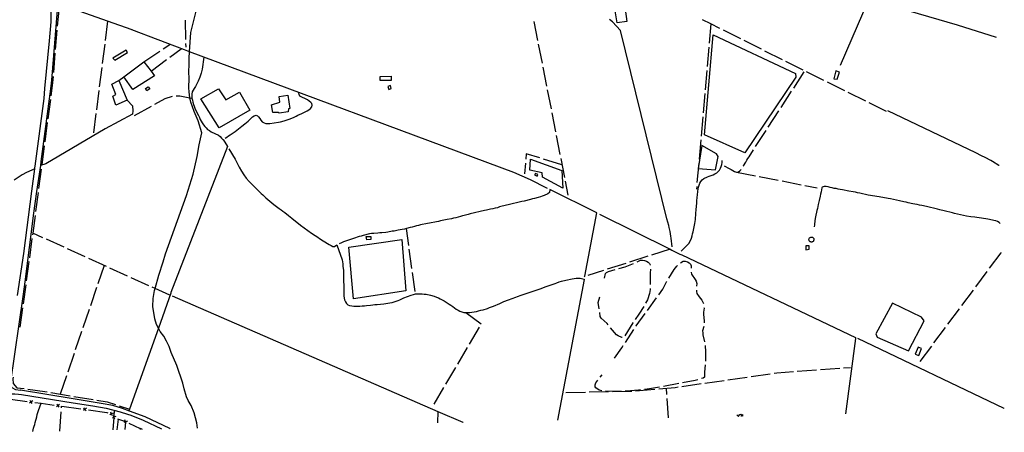
# Model space of a CAD drawing. Units: inches. Extents: x 678126 to 681849, y 4173069 to 4175459.
# Drawn here: x 680579 to 681849, y 4173121 to 4173652 of the extents above; entities that cross this region are included whole.
import ezdxf

# ---------------------------------------------------------------- set-up
doc = ezdxf.new("R2010")
doc.units = ezdxf.units.IN
doc.header["$MEASUREMENT"] = 0
doc.layers.add('Cartografia', color=7, linetype='Continuous')

# ---------------------------------------------------------------- blocks, each defined once
blk = doc.blocks.new('17')
at = {"layer": 'Cartografia', "color": 7, "linetype": 'Continuous'}
for points in [[(680596, 4173121.4), (680596, 4173121.4)], [(680699.2, 4173123.7), (680699.2, 4173123.6)]]:
    blk.add_lwpolyline(points, dxfattribs=at)
blk = doc.blocks.new('18')
at = {"layer": 'Cartografia', "color": 7, "linetype": 'Continuous'}
for points in [[(680705, 4173123.8), (680705, 4173123.7)], [(680737.1, 4173124.4), (680737, 4173124.5)]]:
    blk.add_lwpolyline(points, dxfattribs=at)
blk = doc.blocks.new('19')
at = {"layer": 'Cartografia', "color": 7, "linetype": 'Continuous'}
for points in [[(680714.6, 4173124), (680714.6, 4173124)], [(680734.7, 4173124.4), (680734.7, 4173124.4)]]:
    blk.add_lwpolyline(points, dxfattribs=at)

msp = doc.modelspace()

# ---------------------------------------------------------------- linework, layer by layer
at = {"layer": 'Cartografia', "color": 7, "linetype": 'Continuous'}
for points in [[(680576.2, 4173296.6), (680584.3, 4173350.9), (680594.7, 4173431), (680598.5, 4173460), (680598.7, 4173461.2), (680599, 4173463.5), (680610.5, 4173550.4), (680611.7, 4173563.2), (680617.5, 4173624.7), (680619.7, 4173649.3), (680619.7, 4173659.9), (680619.3, 4173667.3), (680619.3, 4173667.7), (680616.2, 4173670.4), (680555.4, 4173676.9)], [(681359, 4173675.1), (681362.4, 4173649.5), (681349.7, 4173648.1), (681345.4, 4173673.6), (681359, 4173675.1)], [(681674.4, 4173678.9), (681637.4, 4173592.9)], [(681677.3, 4173678), (681788.3, 4173645.5), (681838.7, 4173629.7)], [(680724.1, 4173638.9), (680692.6, 4173650.1), (680635.2, 4173670.3), (680632.9, 4173670.4), (680630.4, 4173670), (680628.5, 4173668.4), (680628.2, 4173666.8), (680627.6, 4173664.1), (680620.3, 4173574), (680618.8, 4173563), (680606.5, 4173469.2), (680605.8, 4173464.2), (680601, 4173430.7), (680597.1, 4173402.9), (680585.6, 4173314.3), (680583, 4173295.7), (680567.4, 4173185.6), (680567.8, 4173180.7), (680568.7, 4173178.6), (680568.8, 4173178.4), (680573.7, 4173175.7), (680580, 4173174.9), (680580.1, 4173174.8)], [(680628.1, 4173643.7), (680630.3, 4173668.6)], [(680808.5, 4173126), (680807.5, 4173132.8), (680804.1, 4173145.6), (680800.4, 4173155), (680796.4, 4173161.6), (680794.1, 4173166.4), (680791.2, 4173176.4), (680789.7, 4173184), (680781.9, 4173206.5), (680774.4, 4173223.4), (680771.9, 4173230.9), (680768.7, 4173237.8), (680765, 4173244.5), (680760.2, 4173250.5), (680758, 4173254.9), (680755.7, 4173259.5), (680753.3, 4173266.9), (680750.8, 4173282.7), (680751.5, 4173292.9), (680753.1, 4173303.1), (680753.9, 4173305.7), (680758.5, 4173322.9), (680764.4, 4173340.2), (680767.3, 4173350.4), (680794.5, 4173425.6), (680802.7, 4173453), (680807.9, 4173475.7), (680810.6, 4173490.9), (680813.9, 4173506.5), (680809.2, 4173521.7), (680804.2, 4173533.7), (680799.7, 4173545.9), (680798.8, 4173551.6), (680797.7, 4173559), (680797.4, 4173564.1), (680797.7, 4173576.6), (680797.3, 4173584.4), (680797.9, 4173594.6), (680797.7, 4173602.3), (680798.3, 4173610.6), (680799.9, 4173635.4), (680808, 4173668)], [(680692.6, 4173650.1), (680692.6, 4173650.1), (680689.4, 4173625.2)], [(680792.8, 4173651.4), (680793.1, 4173626.4)], [(681242.3, 4173649.9), (681247.1, 4173625.4)], [(681421, 4173359.4), (681419.4, 4173370.6), (681419, 4173373.4), (681418.5, 4173376.2), (681418.1, 4173379.2), (681417.1, 4173384.5), (681416.5, 4173387.1), (681414.1, 4173395.7), (681354.2, 4173638.1), (681344, 4173649.3), (681339.9, 4173652.4)], [(681482.4, 4173640.7), (681470.6, 4173646.5), (681460, 4173651.9)], [(680625.4, 4173613.8), (680627.6, 4173638.7)], [(681260.1, 4173434.7), (681259.3, 4173435.1), (681238.1, 4173445.6), (681216.4, 4173455.2), (680798.3, 4173610.6), (680791.9, 4173613), (680723.7, 4173639)], [(681470.6, 4173646.5), (681468.5, 4173621.6)], [(681509.2, 4173627.3), (681486.8, 4173638.5)], [(681514.5, 4173480.6), (681462.7, 4173503.7), (681473.5, 4173632.6), (681579.9, 4173582.9), (681580.3, 4173578.1), (681514.5, 4173480.6)], [(681536.1, 4173613.9), (681513.7, 4173625.1)], [(681838.7, 4173629.7), (681838.7, 4173629.7)], [(680688.8, 4173620.3), (680685.6, 4173595.5)], [(680699.1, 4173602.3), (680701.9, 4173600.1), (680718.1, 4173609.9), (680716.3, 4173612.9), (680699.1, 4173602.3)], [(680739.3, 4173597.8), (680760.1, 4173611.6)], [(680764.3, 4173614.4), (680773, 4173620.2)], [(680772.7, 4173603.6), (680787.5, 4173614.6)], [(680793.2, 4173621.4), (680793.3, 4173616.7)], [(681248.1, 4173620.5), (681252.9, 4173596)], [(681468, 4173616.7), (681465.9, 4173591.7)], [(681562.9, 4173600.5), (681540.5, 4173611.7)], [(680623, 4173583.9), (680625, 4173608.9)], [(680816.7, 4173603.7), (680814.5, 4173588.3), (680813.1, 4173583.2), (680811.4, 4173577.9), (680809.3, 4173572.7), (680805.8, 4173565.9), (680804.3, 4173563.6), (680802.8, 4173561.3), (680801.6, 4173558.9), (680801, 4173556.3), (680801, 4173553.6), (680801.3, 4173551.1), (680801.9, 4173548.3), (680802.5, 4173545.8), (680803.4, 4173543), (680804.2, 4173540.6), (680805.2, 4173538.2), (680807.4, 4173533.5), (680809.8, 4173528.6), (680810.9, 4173526), (680812.1, 4173523.5), (680813.3, 4173521.3), (680814.6, 4173519), (680816.2, 4173516.6), (680817.8, 4173514.5), (680819.6, 4173512.6), (680821.6, 4173510.7), (680823.8, 4173509.1), (680826.1, 4173507.8), (680830.8, 4173505.6), (680835.4, 4173503.1), (680837.6, 4173501.5), (680839.4, 4173499.6), (680841, 4173497.6), (680841.8, 4173497.8), (680847.1, 4173488.9), (680847.1, 4173488.9), (680774.2, 4173300.6), (680774, 4173299.9), (680758, 4173254.9), (680720.9, 4173150.2), (680720.1, 4173148.2)], [(680748.6, 4173585.7), (680748.6, 4173585.7), (680768.7, 4173600.6)], [(680685, 4173590.5), (680681.8, 4173565.7)], [(680748.6, 4173585.7), (680753.1, 4173579.8), (680724.9, 4173562.1), (680713.3, 4173578.3), (680739.3, 4173597.8), (680748.6, 4173585.7)], [(681253.9, 4173591), (681258.7, 4173566.5)], [(681465.4, 4173586.8), (681463.2, 4173561.9)], [(681589.8, 4173587.2), (681567.4, 4173598.3)], [(680619.9, 4173554.1), (680621.6, 4173567.4), (680622.6, 4173579)], [(680707.2, 4173573.7), (680717.6, 4173548.3), (680703.2, 4173542.1), (680699.1, 4173553.6), (680703.2, 4173555.5), (680697.9, 4173568.9), (680707.2, 4173573.7)], [(680707.2, 4173573.7), (680713.3, 4173578.3)], [(681058.5, 4173579.3), (681058.2, 4173573.6), (681044.3, 4173573.6), (681044.3, 4173578.9), (681058.5, 4173579.3)], [(681577.6, 4173563.9), (681591.2, 4173584.9)], [(681616.6, 4173573.8), (681594.2, 4173584.9)], [(681629.2, 4173575.8), (681633.5, 4173575.5), (681636.7, 4173584.6), (681632.1, 4173586), (681629.2, 4173575.8)], [(680681.2, 4173560.8), (680678.1, 4173536)], [(680741.4, 4173563.3), (680744.9, 4173565.7), (680746.8, 4173563), (680743.2, 4173560.6), (680741.4, 4173563.3)], [(680862.8, 4173558.8), (680876.1, 4173535.7), (680836.5, 4173512.9), (680812.9, 4173550.1), (680835.7, 4173563.1), (680845, 4173548.9), (680862.8, 4173558.8)], [(681053.9, 4173565.8), (681055.5, 4173562.3), (681058.5, 4173563.6), (681057.3, 4173567.3), (681053.9, 4173565.8)], [(681259.7, 4173561.6), (681264.5, 4173537.1)], [(681643.5, 4173560.5), (681621.1, 4173571.6)], [(680717.6, 4173548.3), (680724.6, 4173540.9), (680725, 4173534.5), (680724.6, 4173530.5), (680689.6, 4173511.3), (680612.9, 4173466.4), (680605.8, 4173464.2), (680605.8, 4173464.2)], [(680615.9, 4173524.4), (680619.2, 4173549.2)], [(680753.6, 4173543.2), (680766.9, 4173550.5), (680776.2, 4173553.7)], [(680781.1, 4173553.9), (680785.9, 4173553.8), (680798.8, 4173551.6), (680801.3, 4173551.1)], [(680844.3, 4173499.5), (680846.2, 4173500.9), (680848.4, 4173502.3), (680850.5, 4173503.6), (680857.2, 4173508.2), (680859.3, 4173509.9), (680863.5, 4173513.2), (680865.5, 4173514.7), (680869.7, 4173518), (680871.9, 4173519.7), (680873.9, 4173521.5), (680875.8, 4173523.4), (680877.7, 4173525.1), (680879.6, 4173526.8), (680881.8, 4173528.2), (680884.3, 4173529), (680885.7, 4173528.4), (680887.3, 4173526.7), (680888.8, 4173524.7), (680890.4, 4173522.5), (680892.1, 4173520.5), (680894.3, 4173519), (680896.8, 4173518.3), (680901.9, 4173518.3), (680907.3, 4173519), (680912.9, 4173520), (680915.4, 4173520.5), (680920.5, 4173521.7), (680928, 4173524.4), (680933.2, 4173526.6), (680935.7, 4173527.7), (680938.1, 4173528.9), (680943, 4173531.1), (680950.1, 4173534.5), (680952.2, 4173535.9), (680954.2, 4173537.6), (680955.9, 4173539.8), (680956.4, 4173541.8), (680955.9, 4173543.9), (680954.7, 4173545.3), (680952.5, 4173547.1), (680950.3, 4173548.7), (680947.9, 4173550), (680943, 4173552.2), (680940.7, 4173553.7), (680939.5, 4173555.6), (680939.3, 4173557.6), (680939.4, 4173558.1)], [(680924.9, 4173554.7), (680927.8, 4173537.7), (680925.9, 4173537.3), (680925.5, 4173533.4), (680913.8, 4173531.5), (680913, 4173532.7), (680905.7, 4173532.7), (680903.8, 4173542.4), (680914.6, 4173546), (680913.7, 4173553.2), (680924.9, 4173554.7)], [(681462.8, 4173556.9), (681460.6, 4173532)], [(681561.2, 4173538.8), (681574.9, 4173559.8)], [(681670.4, 4173547.2), (681648, 4173558.3)], [(680727.4, 4173528.6), (680749.2, 4173540.8)], [(681697.3, 4173533.8), (681674.9, 4173544.9)], [(680677.4, 4173531), (680674.3, 4173506.2)], [(681265.5, 4173532.2), (681270.3, 4173507.6)], [(681460.2, 4173527), (681458, 4173502.1)], [(681544.8, 4173513.7), (681558.5, 4173534.6)], [(681842.3, 4173464.4), (681834.2, 4173469.4), (681831.7, 4173470.8), (681824.6, 4173474.6), (681819.7, 4173476.8), (681812.4, 4173480.5), (681699.1, 4173534.5)], [(680611.9, 4173494.6), (680615.2, 4173519.4)], [(681271.2, 4173502.7), (681276, 4173478.2)], [(681528.4, 4173488.5), (681542.1, 4173509.5)], [(680608, 4173464.9), (680611.3, 4173489.7)], [(680849.1, 4173485.6), (680856.9, 4173472.4), (680859.6, 4173467.2), (680861, 4173464.6), (680862.4, 4173461.9), (680865.2, 4173456.9), (680868.2, 4173452.1), (680871.3, 4173448), (680875, 4173443.7), (680878.7, 4173440.1), (680884.4, 4173434), (680890.6, 4173428.3), (680892.6, 4173426.3), (680896.7, 4173422.7), (680906.9, 4173414.2), (680913.8, 4173408.9), (680916.3, 4173407.2), (680918.7, 4173405.3), (680921.2, 4173403.5), (680925.8, 4173400), (680930, 4173396.5), (680941.5, 4173387.2), (680955.6, 4173377.2), (680960.2, 4173374.1), (680962.3, 4173372.6), (680967, 4173369.5), (680976.3, 4173363.6), (680978.4, 4173362.3), (680980.8, 4173361), (680983.2, 4173360), (680985.3, 4173360.1), (680987.1, 4173361.1), (680988.4, 4173361.9), (680995.2, 4173342.7), (680995.4, 4173340), (680995.8, 4173337.5), (680996.1, 4173334.6), (680996.8, 4173328.8), (680996.9, 4173326), (680997.1, 4173298.8), (680997.2, 4173296.2), (680997.6, 4173293.5), (680998.2, 4173291), (680999.3, 4173288.5), (681000.6, 4173286.4), (681002.6, 4173284.6), (681004.7, 4173283.8), (681007.4, 4173283.3), (681010, 4173283.1), (681015.5, 4173283.1), (681018.1, 4173283.1), (681020.9, 4173283.5), (681023.8, 4173283.6), (681026.3, 4173284), (681031.7, 4173284.5), (681034.5, 4173284.8), (681037.4, 4173285), (681040.4, 4173285.2), (681048.9, 4173285.9), (681054.1, 4173286.7), (681056.7, 4173287.2), (681059.5, 4173287.9), (681064.7, 4173289.4), (681067.2, 4173290.5), (681069.7, 4173291.4), (681071.9, 4173292.5), (681074.6, 4173293.7), (681079.5, 4173295.7), (681084.2, 4173297.4), (681087, 4173298.2), (681089.7, 4173298.8), (681092.5, 4173299.1), (681098.1, 4173299.1), (681100.8, 4173298.7), (681103.6, 4173298.3), (681109, 4173297.3), (681113.8, 4173295.9), (681116.6, 4173294.8), (681119.2, 4173293.6), (681121.7, 4173292.4), (681126.5, 4173289.8), (681133.2, 4173285.6), (681135.3, 4173284.2), (681137.7, 4173282.6), (681140, 4173280.9), (681142.3, 4173279.3), (681144.7, 4173277.7), (681147, 4173276.4), (681149.5, 4173275.6), (681152, 4173275.1), (681154.5, 4173274.9), (681160, 4173274.9), (681162.5, 4173275.3), (681168.2, 4173276.3), (681171, 4173276.9), (681173.9, 4173277.8), (681176.8, 4173278.5), (681182.4, 4173280.2), (681185.1, 4173281.2), (681190.5, 4173283.2), (681198.4, 4173286.6), (681203.8, 4173289.1), (681209.5, 4173291.2), (681219.1, 4173294.6), (681221.4, 4173295.6), (681226.2, 4173297.3), (681228.7, 4173298.1), (681238.8, 4173301.5), (681241.3, 4173302.2), (681249.3, 4173305.1), (681251.9, 4173306), (681257, 4173307.8), (681262.2, 4173309.7), (681269.8, 4173312.3), (681272.2, 4173313.3), (681275.1, 4173314.2), (681278, 4173315.1), (681283.6, 4173316.6), (681291.7, 4173318.3), (681294.3, 4173318.8), (681297, 4173319), (681299.6, 4173319), (681302.1, 4173318.9), (681307.2, 4173317.7), (681307.2, 4173317.3), (681272.9, 4173136.2)], [(681458.9, 4173490.1), (681454.5, 4173460.4), (681476.5, 4173458.5), (681480.1, 4173476), (681477.8, 4173479.2), (681458.9, 4173490.1)], [(681457.6, 4173497.1), (681455.4, 4173472.2)], [(681249.9, 4173474.1), (681232.6, 4173479.3), (681232, 4173472.4)], [(681237.1, 4173458.4), (681238.1, 4173472.5), (681278.6, 4173458), (681279.9, 4173435.2), (681253.5, 4173449), (681253.1, 4173454.8), (681237.1, 4173458.4)], [(681278.6, 4173465.3), (681254.7, 4173472.6)], [(681277, 4173473.3), (681281.8, 4173448.8)], [(681512.4, 4173463.2), (681512.8, 4173464), (681515.7, 4173468.6), (681517.1, 4173471), (681518.5, 4173473.1), (681519.9, 4173475.5), (681525.7, 4173484.4)], [(680598.5, 4173460), (680588.1, 4173455.4), (680582.5, 4173452.4), (680572, 4173445.2)], [(680607, 4173459.3), (680603.6, 4173434.6)], [(681231.6, 4173467.4), (681230.5, 4173453.3)], [(681432.4, 4173353.8), (681442.2, 4173363.8), (681444.8, 4173368.4), (681445.7, 4173370.8), (681446.5, 4173373.5), (681447.1, 4173376), (681447.8, 4173378.6), (681450.2, 4173389.5), (681450.8, 4173394.6), (681451.5, 4173402.4), (681451.7, 4173407.4), (681452.4, 4173415.8), (681452.7, 4173418.4), (681453.2, 4173423.6), (681453.5, 4173426.1), (681454, 4173431.2), (681454.3, 4173433.9), (681454.8, 4173436.5), (681455.6, 4173439), (681456.6, 4173441.5), (681457.8, 4173443.8), (681459.4, 4173445.7), (681461.6, 4173447.3), (681466.2, 4173449.6), (681468.7, 4173450.5), (681471.1, 4173451.4), (681473.6, 4173452.3), (681475.9, 4173453.4), (681478.2, 4173454.7), (681480.2, 4173456.4), (681481.7, 4173458.4), (681483, 4173460.6), (681484, 4173463), (681484.7, 4173465.6), (681485.2, 4173468.1), (681485.3, 4173470.8)], [(681455, 4173467.2), (681452.8, 4173442.3)], [(681487.8, 4173464), (681494.3, 4173460.2), (681496.7, 4173458.9), (681499, 4173457.6), (681501.3, 4173456.4), (681503.8, 4173455.8), (681506.3, 4173456.2), (681508.2, 4173457.5), (681509.6, 4173459.1)], [(681842.4, 4173464.3), (681842.3, 4173464.4)], [(681244.7, 4173454.1), (681243.4, 4173452.2), (681246.7, 4173450.4), (681247.5, 4173452.5), (681244.7, 4173454.1)], [(681503.8, 4173455.8), (681528.3, 4173451)], [(681533.2, 4173450), (681557.7, 4173445.2)], [(681282.8, 4173443.9), (681286.3, 4173426.2)], [(681452.4, 4173437.3), (681452.1, 4173433.8)], [(681562.7, 4173444.3), (681587.2, 4173439.5)], [(681592.1, 4173438.5), (681608, 4173435.4)], [(681844, 4173389.5), (681842.8, 4173390.8), (681840.5, 4173392.1), (681838.1, 4173392.9), (681835.7, 4173393.6), (681830.3, 4173394.8), (681827.8, 4173395.2), (681819.9, 4173396.3), (681817, 4173396.7), (681814, 4173397.1), (681811.1, 4173397.5), (681806.1, 4173398.2), (681800.6, 4173399.1), (681792.9, 4173400.5), (681785.1, 4173402.5), (681782.5, 4173403.1), (681771.5, 4173405.9), (681766, 4173407.2), (681763.1, 4173408), (681748.7, 4173411.4), (681742.8, 4173412.6), (681739.8, 4173413.3), (681736.8, 4173413.9), (681734, 4173414.3), (681731.1, 4173415), (681725.3, 4173416.2), (681722.6, 4173416.9), (681719.7, 4173417.5), (681713.9, 4173418.9), (681702.4, 4173421.1), (681699.4, 4173421.6), (681687.6, 4173423.9), (681673.4, 4173426.2), (681662.8, 4173428.6), (681659.9, 4173429), (681657.1, 4173429.7), (681654.3, 4173430.2), (681648.6, 4173431.3), (681640.5, 4173432.7), (681637.6, 4173433.3), (681634.9, 4173433.8), (681632.3, 4173434.4), (681629.8, 4173434.8), (681627.2, 4173435.4), (681624.7, 4173436), (681622, 4173436.7), (681619.5, 4173437), (681616.9, 4173437.2), (681614.4, 4173436.5), (681613.9, 4173435.5), (681613.3, 4173432.8), (681612.8, 4173430.1), (681612.3, 4173427.3), (681611.6, 4173424.6), (681610.5, 4173419.3), (681609.3, 4173414.2), (681608.9, 4173411.6), (681608.3, 4173408.9), (681607.6, 4173406.2), (681605.8, 4173398.2), (681604.9, 4173393.2), (681604.2, 4173387.9), (681604.1, 4173385.3)], [(680603, 4173429.6), (680599.6, 4173404.8)], [(681307.8, 4173320.7), (681308, 4173321.6), (681323.4, 4173403.3), (681323.4, 4173403.3), (681263.1, 4173433.2), (681262.9, 4173433.3), (681262.4, 4173429.6), (681260.6, 4173427.8), (681255.7, 4173425.6), (681253.3, 4173424.6), (681250.9, 4173423.9), (681248.1, 4173423.1), (681243.1, 4173421.7), (681240.5, 4173421.1), (681238, 4173420.6), (681229.9, 4173418.5), (681227, 4173418), (681209.4, 4173413.7), (681206.9, 4173413), (681198.2, 4173410.8), (681195.3, 4173409.9), (681192.4, 4173409.3), (681189.5, 4173408.6), (681186.5, 4173407.9), (681181.4, 4173406.7), (681178.9, 4173406.2), (681160.3, 4173401.9), (681157.7, 4173401.2), (681152.6, 4173400), (681150.2, 4173399.2), (681147.7, 4173398.6), (681144.7, 4173397.8), (681141.8, 4173397), (681138.9, 4173396.4), (681136, 4173395.7), (681130.4, 4173394.5), (681122.1, 4173392.9), (681119.4, 4173392.3), (681116.6, 4173391.8), (681107.9, 4173389.9), (681105, 4173389.4), (681096.3, 4173387.6), (681093.7, 4173387), (681090.9, 4173386.4), (681088.4, 4173385.7), (681085.6, 4173385), (681082.9, 4173384.4), (681077.9, 4173382.9), (681075.3, 4173382.3), (681072.6, 4173381.9), (681070.1, 4173381.4), (681067.5, 4173381), (681062.2, 4173379.8), (681059.7, 4173379.5), (681054.2, 4173378.5), (681051.4, 4173378), (681046.2, 4173377.5), (681043.6, 4173377.3), (681041, 4173377.1), (681035.9, 4173376.8), (681033.1, 4173376.5), (681030.3, 4173376.1), (681022.3, 4173374.2), (681019.8, 4173373.4), (681017.2, 4173372.7), (681014.6, 4173371.9), (681012.1, 4173371.1), (681009.7, 4173370.3), (681007.1, 4173369.5), (681004.5, 4173368.5), (680999.4, 4173366.8), (680996.8, 4173365.7), (680994.3, 4173364.7), (680991.1, 4173363.3)], [(680599, 4173399.9), (680595.9, 4173377.1), (680595.6, 4173375.1)], [(681327.1, 4173401.5), (681418.1, 4173356.4), (681420.4, 4173355.3), (681430.6, 4173350.2), (681433.1, 4173349), (681657.2, 4173242.5), (681657.1, 4173241.3), (681644.2, 4173144.2)], [(681080.9, 4173361.2), (681077.9, 4173382.9)], [(681844, 4173389.4), (681844, 4173389.5), (681844, 4173389.5)], [(680608.9, 4173371.2), (680595.9, 4173377.1), (680595.9, 4173377.1)], [(681026.1, 4173372.7), (681032.2, 4173372.7), (681031.9, 4173368.9), (681026.9, 4173368.4), (681026.1, 4173372.7)], [(681600.4, 4173372.1), (681601, 4173372), (681601.6, 4173371.8), (681602.2, 4173371.5), (681602.7, 4173371.1), (681603.1, 4173370.6), (681603.4, 4173370), (681603.6, 4173369.4), (681603.6, 4173368.7), (681603.5, 4173368.1), (681603.3, 4173367.5), (681603, 4173366.9), (681602.6, 4173366.4), (681602, 4173366.1), (681601.5, 4173365.8), (681600.8, 4173365.6), (681600.2, 4173365.6), (681599.6, 4173365.7), (681598.9, 4173365.9), (681598.4, 4173366.3), (681597.9, 4173366.7), (681597.6, 4173367.3), (681597.3, 4173367.8), (681597.2, 4173368.5), (681597.2, 4173369.1), (681597.3, 4173369.8), (681597.5, 4173370.3), (681597.9, 4173370.9), (681598.3, 4173371.3), (681598.9, 4173371.7), (681599.5, 4173371.9), (681600.4, 4173372.1)], [(680594.9, 4173370.1), (680591.6, 4173345.4)], [(680636.3, 4173358.9), (680613.5, 4173369.2)], [(681003.6, 4173359.2), (681071.9, 4173368.8), (681077.4, 4173303), (681009.9, 4173292.5), (681003.6, 4173359.2)], [(681593.1, 4173360.6), (681593.3, 4173355.4), (681597.3, 4173356.4), (681597.3, 4173360.9), (681593.1, 4173360.6)], [(680663.6, 4173346.5), (680640.8, 4173356.8)], [(681085.1, 4173331.5), (681081.6, 4173356.3)], [(681389.5, 4173347.3), (681365.7, 4173339.6)], [(681418.1, 4173356.4), (681418.1, 4173356.4), (681394.2, 4173348.8)], [(681844.8, 4173351.9), (681829.8, 4173331.9)], [(681844.8, 4173352), (681844.8, 4173351.9)], [(680590.9, 4173340.4), (680587.6, 4173315.6)], [(680690.9, 4173334.1), (680668.2, 4173344.4)], [(680688.1, 4173335.4), (680680, 4173311.8)], [(680718.3, 4173321.8), (680695.5, 4173332.1)], [(681360.9, 4173338.1), (681337.1, 4173330.5)], [(681352.2, 4173331.5), (681360.2, 4173333.7), (681371.1, 4173337.9)], [(681375.7, 4173340), (681379.9, 4173342.1), (681382.4, 4173342.4), (681385.2, 4173342), (681387.6, 4173341.2), (681389.7, 4173339.6), (681391.5, 4173337.9), (681392.6, 4173336.1), (681392.6, 4173335.9)], [(681416.3, 4173319.2), (681423.2, 4173330.4), (681426.6, 4173334.6), (681427.6, 4173335.6)], [(681431.4, 4173338.9), (681435, 4173340.9), (681437.7, 4173340.9), (681440.4, 4173340.3), (681442.7, 4173339), (681444.3, 4173337.1), (681445.2, 4173334.9), (681445.2, 4173332)], [(680745.6, 4173309.4), (680722.8, 4173319.7)], [(681089.3, 4173301.8), (681085.8, 4173326.5)], [(681332.3, 4173329), (681312.2, 4173322.5)], [(681333.5, 4173319), (681334.9, 4173325), (681336.2, 4173326.5), (681338.7, 4173327.6), (681347.4, 4173330.1)], [(681392.9, 4173330.9), (681392.9, 4173330.8), (681392.2, 4173325.7), (681392.4, 4173311)], [(681445.2, 4173327), (681445.2, 4173326.9), (681445.8, 4173324.4), (681450.3, 4173317.6), (681451.6, 4173315.1), (681452.4, 4173312.3), (681452.3, 4173308.8)], [(681826.8, 4173327.9), (681811.9, 4173307.8)], [(680586.9, 4173310.7), (680583.6, 4173285.9)], [(680678.4, 4173307), (680670.3, 4173283.4)], [(680773, 4173297.1), (680753.9, 4173305.7), (680750.2, 4173307.4)], [(681403.6, 4173297.8), (681408.8, 4173304.9), (681413.3, 4173314.3), (681413.7, 4173314.9)], [(680775.8, 4173296.2), (681118.6, 4173147.5), (681150.9, 4173133.5)], [(681326.6, 4173279.8), (681325.5, 4173287.9), (681327.3, 4173295)], [(681392.4, 4173306), (681392.5, 4173304.5), (681391.5, 4173299.2), (681388.8, 4173291.4), (681386.6, 4173287)], [(681452.3, 4173303.8), (681452.3, 4173301.9), (681452.8, 4173299.4), (681455.5, 4173294.9), (681459.1, 4173290.6), (681461.2, 4173286.4)], [(681808.9, 4173303.8), (681793.9, 4173283.8)], [(681384.1, 4173282.7), (681378, 4173272.9), (681373.2, 4173266)], [(681388.8, 4173277.6), (681400.6, 4173293.7)], [(681461.8, 4173281.5), (681461.9, 4173280.4), (681461, 4173275.2), (681461, 4173272.3), (681462, 4173264.2), (681462, 4173261.7)], [(681725.8, 4173225.5), (681745.8, 4173264.2), (681742.2, 4173268.9), (681705.1, 4173287.1), (681683.3, 4173247.4), (681685.1, 4173243.3), (681725.8, 4173225.5)], [(680582.9, 4173280.9), (680579.5, 4173256.2)], [(680668.7, 4173278.6), (680660.6, 4173255)], [(681154.5, 4173274.9), (681174.5, 4173260.5), (681174.3, 4173260.2)], [(681338.1, 4173259), (681336.8, 4173260.6), (681329.1, 4173267.8), (681328, 4173269.8), (681327.3, 4173274.9)], [(681374.1, 4173257.4), (681374.4, 4173257.9), (681385.9, 4173273.6)], [(681791, 4173279.8), (681776, 4173259.7)], [(681370.3, 4173261.9), (681370.2, 4173261.7), (681359.8, 4173244.9)], [(681461.5, 4173256.7), (681460.1, 4173251.2), (681460.2, 4173248.7), (681460.3, 4173246), (681462.6, 4173237.2)], [(680659, 4173250.3), (680650.9, 4173226.6)], [(681171.7, 4173255.9), (681159, 4173234.3)], [(681356.3, 4173242.5), (681355.7, 4173242.6), (681351.1, 4173244.7), (681349, 4173246.3), (681341.4, 4173255.2)], [(681360.5, 4173236.4), (681371.3, 4173253.2)], [(681773, 4173255.7), (681758.1, 4173235.7)], [(681346.2, 4173215.9), (681355.9, 4173229.3), (681357.7, 4173232.2)], [(681463.3, 4173232.3), (681463.8, 4173224.4), (681463.7, 4173212.3)], [(681849.2, 4173151.4), (681660.1, 4173241.2)], [(681755.1, 4173231.7), (681740.1, 4173211.7)], [(680649.3, 4173221.9), (680641.2, 4173198.2)], [(681156.5, 4173230), (681143.8, 4173208.5)], [(681734.1, 4173221.4), (681738.8, 4173219.5), (681742.4, 4173228.7), (681738, 4173230.1), (681734.1, 4173221.4)], [(681463.3, 4173207.3), (681462.4, 4173198.2), (681462.3, 4173191.7), (681460.7, 4173190.3), (681458.5, 4173189.7)], [(680639.6, 4173193.5), (680631.5, 4173169.8)], [(681141.2, 4173204.2), (681128.5, 4173182.7)], [(681328.1, 4173191.6), (681330.6, 4173194.7)], [(681522.5, 4173192.5), (681547.3, 4173196)], [(681552.2, 4173196.7), (681556, 4173197.3), (681577.1, 4173198.8)], [(681582.1, 4173199.2), (681607.1, 4173201)], [(681612, 4173201.3), (681637, 4173203.1)], [(681642, 4173203.5), (681650.9, 4173204.2)], [(680570.8, 4173191.8), (680570.5, 4173189.5), (680570.6, 4173183.5), (680575.6, 4173178), (680584.8, 4173176.9)], [(681330.1, 4173174.1), (681326.6, 4173174.9), (681322.2, 4173177.8), (681321.3, 4173179.1), (681321.4, 4173181.6), (681322.4, 4173184.1), (681324.9, 4173187.7)], [(681429.2, 4173183.4), (681409.6, 4173179.7)], [(681433.4, 4173179.7), (681458.2, 4173183.3)], [(681453.7, 4173188.3), (681450.4, 4173187.4), (681434.2, 4173184.3)], [(681463.1, 4173184), (681487.9, 4173187.5)], [(681492.8, 4173188.2), (681517.6, 4173191.8)], [(680558.7, 4173120.6), (680565.7, 4173165.7), (680566.9, 4173169.1), (680567, 4173169.1), (680569.5, 4173170.2), (680573, 4173170), (680577.6, 4173169.8), (680581.4, 4173169.4), (680647.9, 4173158.7), (680673.3, 4173154.6), (680690.7, 4173151.8), (680708.6, 4173146.9), (680718.3, 4173143.8), (680722.5, 4173142.5), (680738.6, 4173136.2), (680762, 4173125)], [(680773, 4173125.3), (680740.8, 4173140.7), (680720.7, 4173148), (680711.7, 4173151.3), (680699.4, 4173155), (680684.3, 4173157.7), (680648.3, 4173163.6), (680580, 4173174.9), (680579.7, 4173174.9)], [(680589.8, 4173176.2), (680599.2, 4173175), (680614.5, 4173172.5)], [(680619.4, 4173171.7), (680644.1, 4173167.7)], [(681126, 4173178.4), (681113.2, 4173156.8)], [(681283.8, 4173171.9), (681308.8, 4173172.4)], [(681313.8, 4173172.5), (681338.8, 4173173)], [(681355, 4173173.5), (681340, 4173173.1), (681335, 4173173.4)], [(681343.7, 4173173.1), (681367.4, 4173173.5), (681368.7, 4173173.6)], [(681379.9, 4173175.2), (681377.3, 4173174.9), (681361.9, 4173173.7), (681360, 4173173.6)], [(681373.7, 4173174), (681398.6, 4173176.2)], [(681404.6, 4173178.9), (681391.6, 4173176.7), (681384.9, 4173175.9)], [(681403.6, 4173176.6), (681424.5, 4173178.5), (681428.5, 4173179)], [(681414.1, 4173169.2), (681413.6, 4173177.5)], [(680566.6, 4173160.3), (680567.1, 4173163.4), (680588.7, 4173160.4)], [(680595.9, 4173161.2), (680593.9, 4173159.7), (680593.9, 4173159.7), (680591.9, 4173158.2)], [(680595.4, 4173157.7), (680593.9, 4173159.7), (680593.9, 4173159.7), (680592.4, 4173161.7)], [(680593.7, 4173159.7), (680593.9, 4173159.7), (680593.9, 4173159.7), (680594.2, 4173159.7)], [(680596, 4173121.4), (680597, 4173126), (680597.8, 4173128.5), (680598.5, 4173130.8), (680599, 4173133.3), (680601.1, 4173140.7), (680601.7, 4173143.4), (680602.5, 4173145.9), (680603.2, 4173148.5), (680606.7, 4173157.9), (680606.7, 4173157.9)], [(680598.6, 4173159), (680606.7, 4173157.9), (680623.4, 4173155.6)], [(680630.6, 4173156.4), (680628.6, 4173154.9), (680628.6, 4173154.9), (680626.6, 4173153.4)], [(680630.1, 4173152.9), (680628.6, 4173154.9), (680628.6, 4173154.9), (680627.1, 4173156.9)], [(680628.4, 4173154.9), (680628.6, 4173154.9), (680628.6, 4173154.9), (680628.8, 4173154.9)], [(680632.9, 4173152.1), (680633, 4173154.3)], [(680649.1, 4173166.9), (680673.7, 4173162.8)], [(680678.7, 4173162), (680692, 4173159.8), (680702.9, 4173156.2)], [(680707.6, 4173154.6), (680720.9, 4173150.2)], [(681415.9, 4173139.3), (681414.4, 4173164.2)], [(680631.1, 4173122.2), (680632.6, 4173147.1)], [(680633.3, 4173154.2), (680658.1, 4173150.8)], [(680665.2, 4173151.6), (680663.3, 4173150.1), (680661.3, 4173148.6)], [(680664.8, 4173148.1), (680663.3, 4173150.1), (680661.8, 4173152.1)], [(680663, 4173150.1), (680663.3, 4173150.1), (680663.5, 4173150.1)], [(680668, 4173149.5), (680691.5, 4173146.2), (680692.7, 4173145.8)], [(680699.9, 4173145.3), (680697.7, 4173144.2), (680697.7, 4173144.2), (680695.5, 4173143.1)], [(680698.8, 4173142), (680697.7, 4173144.2), (680697.7, 4173144.2), (680696.6, 4173146.4)], [(680697.4, 4173144.2), (680697.7, 4173144.2), (680697.7, 4173144.2), (680697.8, 4173144.1)], [(680701.2, 4173148.9), (680700.5, 4173140.3), (680700.5, 4173140), (680700.5, 4173139.8), (680699.2, 4173123.9), (680699.2, 4173123.7)], [(680701.7, 4173137.6), (680700.7, 4173139.9), (680700.7, 4173139.9), (680700.5, 4173140.3), (680699.8, 4173142.1)], [(681118.6, 4173147.5), (681118.6, 4173147.5), (681118.1, 4173132.8)], [(681504.1, 4173143.2), (681505.9, 4173141.5), (681505.9, 4173141.5), (681506.2, 4173141.2)], [(681507.6, 4173143.3), (681505.9, 4173141.5), (681505.9, 4173141.5), (681505.7, 4173141.2)], [(681505.9, 4173141.2), (681505.9, 4173141.5), (681505.9, 4173141.5), (681505.9, 4173141.7)], [(681508.5, 4173143.7), (681509.7, 4173143.8), (681511.7, 4173141.4)], [(681511.9, 4173141.3), (681512.1, 4173143.6)], [(681644.2, 4173144.2), (681644.2, 4173144.2)], [(681849.2, 4173151.4), (681849.2, 4173151.4)], [(680703, 4173140.8), (680700.7, 4173139.9), (680700.7, 4173139.9), (680700.5, 4173139.8), (680698.4, 4173138.9)], [(680700.5, 4173140), (680700.5, 4173140), (680700.7, 4173139.9), (680700.7, 4173139.9), (680701, 4173139.8)], [(680705, 4173123.8), (680706.6, 4173137.4), (680715.5, 4173134.3), (680715.5, 4173134.1), (680714.6, 4173124)], [(680705.1, 4173138.1), (680706.6, 4173137.4)], [(680718, 4173135.1), (680715.7, 4173134.2), (680715.7, 4173134.2), (680715.5, 4173134.1), (680713.4, 4173133.4)], [(680716.5, 4173131.9), (680715.7, 4173134.2), (680715.7, 4173134.2), (680714.8, 4173136.5)], [(680715.5, 4173134.3), (680715.7, 4173134.2), (680715.7, 4173134.2), (680715.9, 4173134.1)], [(680720, 4173132.2), (680734.7, 4173125.3)], [(681118.1, 4173132.8), (681118.1, 4173132.7)], [(681150.9, 4173133.5), (681151, 4173133.5)], [(681272.9, 4173136.2), (681272.9, 4173136.1)], [(681415.9, 4173139.2), (681415.9, 4173139.3)], [(681505.9, 4173141.2), (681505.9, 4173141.2)], [(681510.4, 4173141.3), (681509.4, 4173141.4)], [(681511.7, 4173141.4), (681511.7, 4173141.3)], [(680631.1, 4173122.1), (680631.1, 4173122.2)], [(680737, 4173124.5), (680734.7, 4173125.3), (680734.7, 4173124.4)], [(680762, 4173125), (680762.1, 4173125)], [(680773, 4173125.3), (680773.1, 4173125.2)], [(680808.5, 4173126), (680808.5, 4173126)]]:
    msp.add_lwpolyline(points, dxfattribs=at)

# ---------------------------------------------------------------- block references
at = {"layer": 'Cartografia'}
for name in ['17', '18', '19']:
    msp.add_blockref(name, (0, 0), dxfattribs=at)

doc.saveas('drawing.dxf')
